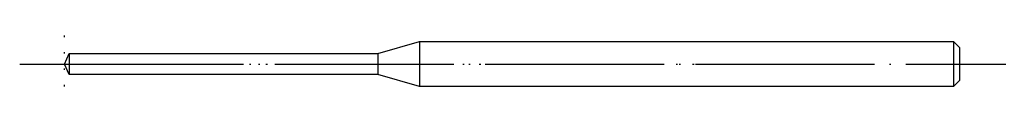
# Model space of a CAD drawing. Units: millimetres. Extents: x -3 to 63, y -1.5 to 1.5.
import ezdxf

# ---------------------------------------------------------------- set-up
doc = ezdxf.new("R2010")
doc.units = ezdxf.units.MM
doc.linetypes.add('DOT_CENTER', pattern=[14, 12, -1, 0, -1])
doc.linetypes.add('DOTTED', pattern=[1, 0, -1])
doc.layers.add('1', color=7, linetype='Continuous')

msp = doc.modelspace()

# ---------------------------------------------------------------- linework, layer by layer
at = {"layer": '1', "color": 7, "linetype": 'Continuous'}
for p, q in [((21, 0.7), (23.79, 1.5)), ((23.79, 1.5), (23.79, -1.5)), ((23.79, 1.5), (59.6, 1.5)), ((59.6, 1.5), (59.6, -1.5)), ((59.6, 1.5), (60, 1.1)), ((0, 0), (0.326, 0.7)), ((0.326, 0.7), (0.326, -0.7)), ((0.326, 0.7), (21, 0.7)), ((21, 0.7), (21, -0.7)), ((60, 1.1), (60, -1.1)), ((0.326, -0.7), (0, 0)), ((21, -0.7), (0.326, -0.7)), ((23.79, -1.5), (21, -0.7)), ((60, -1.1), (59.6, -1.5)), ((59.6, -1.5), (23.79, -1.5))]:
    msp.add_line(p, q, dxfattribs=at)
at = {"layer": '1', "color": 3, "linetype": 'DOT_CENTER'}
for p, q in [((-3, 0), (0, 0)), ((0, 0), (63, 0))]:
    msp.add_line(p, q, dxfattribs=at)
at = {"layer": '1', "color": 1, "linetype": 'DOTTED'}
for direction in [(0, 1), (1, 0)]:
    msp.add_xline((0, 0), direction, dxfattribs=at)

doc.saveas('drawing.dxf')
